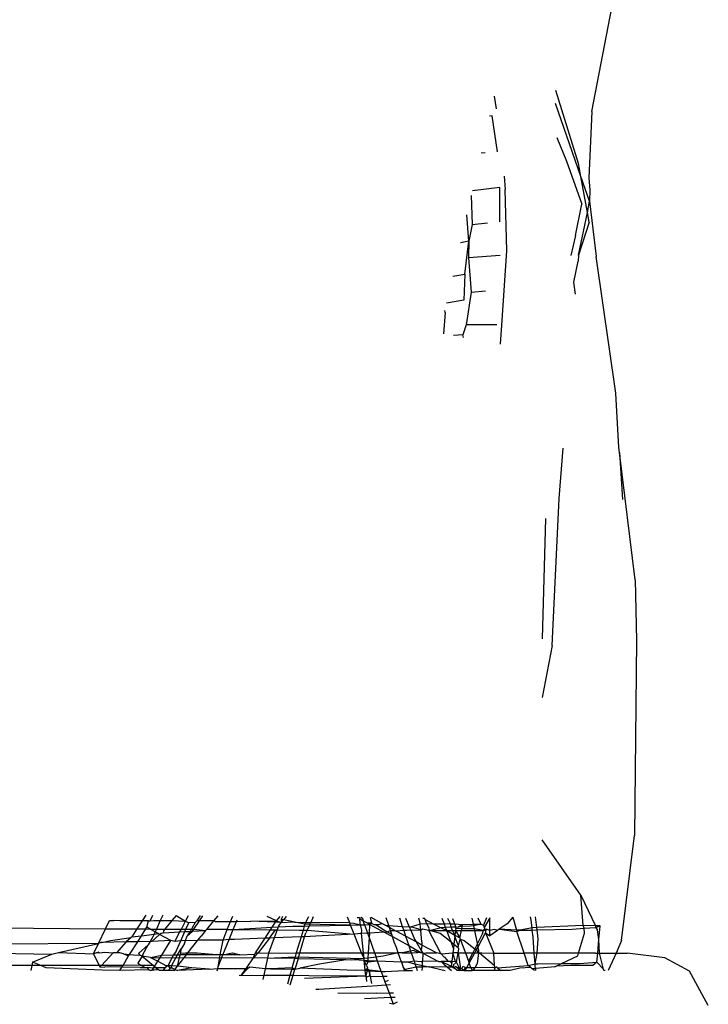
# Model space of a CAD drawing. Units: metres. Extents: x 5.5 to 24.5, y 8.4 to 18.2.
# Drawn here: x 8.7 to 8.7, y 13.1 to 13.2 of the extents above; entities that cross this region are included whole.
import ezdxf

# ---------------------------------------------------------------- set-up
doc = ezdxf.new("R2010")
doc.units = ezdxf.units.M
doc.layers.add('Edges', color=7, linetype='Continuous')

msp = doc.modelspace()

# ---------------------------------------------------------------- linework, layer by layer
at = {"layer": 'Edges'}
for p, q in [((8.728967, 13.164564), (8.729739, 13.168593)), ((8.72602, 13.165029), (8.726081, 13.164652)), ((8.72857, 13.163002), (8.727878, 13.165198)), ((8.72864, 13.16261), (8.727869, 13.164808)), ((8.725966, 13.164433), (8.725881, 13.164422)), ((8.726123, 13.163354), (8.725966, 13.164433)), ((8.728967, 13.164564), (8.728877, 13.16256)), ((8.727909, 13.163786), (8.728204, 13.16307)), ((8.725629, 13.163322), (8.725755, 13.163332)), ((8.728204, 13.16307), (8.728662, 13.161778)), ((8.72864, 13.16261), (8.72857, 13.163002)), ((8.726322, 13.162615), (8.726355, 13.162213)), ((8.728902, 13.161863), (8.72864, 13.16261)), ((8.728836, 13.161522), (8.72864, 13.16261)), ((8.728877, 13.16256), (8.72891, 13.162202)), ((8.726198, 13.162277), (8.725367, 13.162179)), ((8.726193, 13.161246), (8.726198, 13.162277)), ((8.725335, 13.162039), (8.72536, 13.161158)), ((8.72641, 13.160366), (8.726355, 13.162213)), ((8.72891, 13.162202), (8.728902, 13.161863)), ((8.728471, 13.160827), (8.728662, 13.161778)), ((8.728836, 13.161522), (8.728902, 13.161863)), ((8.728902, 13.161863), (8.729096, 13.160194)), ((8.725264, 13.160656), (8.725201, 13.161453)), ((8.728567, 13.160232), (8.728836, 13.161522)), ((8.728888, 13.161234), (8.728836, 13.161522)), ((8.72536, 13.161158), (8.725264, 13.160656)), ((8.72536, 13.161158), (8.725818, 13.161213)), ((8.728888, 13.161234), (8.728567, 13.160232)), ((8.728471, 13.160827), (8.728334, 13.160227)), ((8.725264, 13.160656), (8.725008, 13.160611)), ((8.725136, 13.159666), (8.725264, 13.160656)), ((8.725264, 13.160656), (8.725249, 13.160155)), ((8.726207, 13.160224), (8.725249, 13.160155)), ((8.726258, 13.158122), (8.72641, 13.160366)), ((8.728567, 13.160232), (8.728553, 13.160054)), ((8.729697, 13.156076), (8.729096, 13.160194)), ((8.725249, 13.160155), (8.72533, 13.159119)), ((8.72843, 13.159421), (8.728553, 13.160054)), ((8.724778, 13.159605), (8.725136, 13.159666)), ((8.725136, 13.159666), (8.725114, 13.158885)), ((8.728473, 13.159062), (8.72843, 13.159421)), ((8.72533, 13.159119), (8.725175, 13.158135)), ((8.72533, 13.159119), (8.725765, 13.159157)), ((8.725114, 13.158885), (8.724591, 13.158791)), ((8.724542, 13.158513), (8.724494, 13.15787)), ((8.724542, 13.158513), (8.724541, 13.158572)), ((8.725175, 13.158135), (8.725078, 13.157834)), ((8.726104, 13.158141), (8.725175, 13.158135)), ((8.726214, 13.15755), (8.726258, 13.158122)), ((8.725078, 13.157834), (8.724795, 13.157814)), ((8.725096, 13.157758), (8.725078, 13.157834)), ((8.729786, 13.15444), (8.729697, 13.156076)), ((8.727979, 13.152903), (8.728101, 13.154422)), ((8.729805, 13.154288), (8.729786, 13.15444)), ((8.730275, 13.150451), (8.729805, 13.154288)), ((8.729805, 13.154288), (8.729891, 13.152868)), ((8.727768, 13.148469), (8.727979, 13.152903)), ((8.727575, 13.152303), (8.727466, 13.148676)), ((8.730275, 13.150451), (8.730318, 13.148622)), ((8.730318, 13.148622), (8.730254, 13.142744)), ((8.727768, 13.148469), (8.727467, 13.146901)), ((8.729867, 13.139577), (8.730254, 13.142744)), ((8.728636, 13.14095), (8.727471, 13.142617)), ((8.728707, 13.140034), (8.728636, 13.14095)), ((8.728636, 13.14095), (8.729076, 13.140026)), ((8.715518, 13.140346), (8.715407, 13.140172)), ((8.715649, 13.14017), (8.715735, 13.140344)), ((8.716033, 13.140341), (8.715958, 13.14018)), ((8.71644, 13.140336), (8.716308, 13.140178)), ((8.71644, 13.140336), (8.716722, 13.140166)), ((8.716722, 13.140166), (8.716809, 13.140332)), ((8.717156, 13.140329), (8.717056, 13.140173)), ((8.717135, 13.140172), (8.717238, 13.140328)), ((8.717687, 13.140323), (8.717562, 13.14017)), ((8.718075, 13.140151), (8.718143, 13.140318)), ((8.719456, 13.140172), (8.719179, 13.140307)), ((8.719456, 13.140172), (8.719573, 13.140303)), ((8.71964, 13.140302), (8.7196, 13.140225)), ((8.719749, 13.140301), (8.719672, 13.140208)), ((8.714309, 13.139935), (8.714428, 13.140181)), ((8.714428, 13.140181), (8.714558, 13.140185)), ((8.714742, 13.140176), (8.714558, 13.140185)), ((8.715407, 13.140172), (8.714742, 13.140176)), ((8.715407, 13.140172), (8.715251, 13.139928)), ((8.715603, 13.140171), (8.715407, 13.140172)), ((8.715554, 13.139978), (8.715603, 13.140171)), ((8.715603, 13.140171), (8.715649, 13.14017)), ((8.715649, 13.14017), (8.715766, 13.140182)), ((8.715766, 13.140182), (8.715958, 13.14018)), ((8.715958, 13.14018), (8.715838, 13.139924)), ((8.715958, 13.14018), (8.716308, 13.140178)), ((8.716308, 13.140178), (8.716096, 13.139923)), ((8.716308, 13.140178), (8.716722, 13.140166)), ((8.716593, 13.139919), (8.716722, 13.140166)), ((8.716722, 13.140166), (8.716814, 13.140111)), ((8.716728, 13.139918), (8.716814, 13.140111)), ((8.717007, 13.14012), (8.716814, 13.140111)), ((8.717007, 13.14012), (8.716923, 13.139964)), ((8.716967, 13.139917), (8.717135, 13.140172)), ((8.717056, 13.140173), (8.717007, 13.14012)), ((8.717135, 13.140172), (8.717056, 13.140173)), ((8.717562, 13.14017), (8.717135, 13.140172)), ((8.717562, 13.14017), (8.717354, 13.139914)), ((8.717614, 13.140156), (8.717562, 13.14017)), ((8.717614, 13.140156), (8.718075, 13.140151)), ((8.717978, 13.13991), (8.718075, 13.140151)), ((8.718075, 13.140151), (8.718257, 13.140148)), ((8.718157, 13.139909), (8.718257, 13.140148)), ((8.718257, 13.140148), (8.718279, 13.140199)), ((8.718257, 13.140148), (8.718684, 13.140162)), ((8.718684, 13.140162), (8.719456, 13.140172)), ((8.719431, 13.140134), (8.718684, 13.140162)), ((8.71933, 13.139979), (8.719431, 13.140134)), ((8.719431, 13.140134), (8.719456, 13.140172)), ((8.719566, 13.140133), (8.719431, 13.140134)), ((8.719456, 13.140172), (8.719566, 13.140133)), ((8.719527, 13.140025), (8.719513, 13.139988)), ((8.719513, 13.139988), (8.719957, 13.14001)), ((8.719527, 13.140025), (8.719598, 13.14012)), ((8.719566, 13.140133), (8.719598, 13.14012)), ((8.7196, 13.140225), (8.719598, 13.14012)), ((8.719598, 13.14012), (8.719672, 13.140208)), ((8.719598, 13.14012), (8.719972, 13.140138)), ((8.719672, 13.140208), (8.7196, 13.140225)), ((8.719972, 13.140138), (8.719672, 13.140208)), ((8.719957, 13.14001), (8.720296, 13.140017)), ((8.720003, 13.140131), (8.719972, 13.140138)), ((8.720311, 13.140069), (8.720003, 13.140131)), ((8.720003, 13.140131), (8.720338, 13.140124)), ((8.720296, 13.140017), (8.72026, 13.139895)), ((8.720311, 13.140069), (8.720296, 13.140017)), ((8.720296, 13.140017), (8.720443, 13.14002)), ((8.720338, 13.140124), (8.720311, 13.140069)), ((8.721693, 13.140046), (8.720311, 13.140069)), ((8.720421, 13.140293), (8.720338, 13.140124)), ((8.720338, 13.140124), (8.720491, 13.140122)), ((8.720443, 13.14002), (8.720384, 13.139894)), ((8.720491, 13.140122), (8.720443, 13.14002)), ((8.720443, 13.14002), (8.721693, 13.140046)), ((8.72057, 13.140292), (8.720491, 13.140122)), ((8.721668, 13.140108), (8.720491, 13.140122)), ((8.721668, 13.140108), (8.7216, 13.14028)), ((8.721668, 13.140108), (8.721783, 13.140104)), ((8.721693, 13.140046), (8.721668, 13.140108)), ((8.721693, 13.140046), (8.721991, 13.140052)), ((8.721799, 13.139775), (8.721693, 13.140046)), ((8.721783, 13.140104), (8.721991, 13.140052)), ((8.721888, 13.140276), (8.721967, 13.140275)), ((8.721967, 13.140275), (8.721975, 13.140229)), ((8.721975, 13.140229), (8.722076, 13.140174)), ((8.721985, 13.140104), (8.721975, 13.140229)), ((8.721991, 13.140052), (8.721985, 13.140104)), ((8.721991, 13.140052), (8.722119, 13.140054)), ((8.722037, 13.139887), (8.721991, 13.140052)), ((8.72205, 13.140248), (8.722001, 13.140275)), ((8.72204, 13.140274), (8.72205, 13.140248)), ((8.72205, 13.140248), (8.722076, 13.140174)), ((8.722076, 13.140174), (8.722211, 13.140101)), ((8.722119, 13.140054), (8.722076, 13.140174)), ((8.722119, 13.140054), (8.722275, 13.140058)), ((8.722119, 13.140054), (8.722178, 13.139887)), ((8.722211, 13.140101), (8.722275, 13.140058)), ((8.722321, 13.1401), (8.722211, 13.140101)), ((8.722261, 13.139803), (8.722275, 13.140058)), ((8.722275, 13.140058), (8.722321, 13.1401)), ((8.722275, 13.140058), (8.722611, 13.139885)), ((8.722287, 13.140271), (8.722321, 13.1401)), ((8.722637, 13.140096), (8.722315, 13.140271)), ((8.722321, 13.1401), (8.722394, 13.14006)), ((8.722394, 13.14006), (8.722434, 13.140061)), ((8.722434, 13.140061), (8.722547, 13.140063)), ((8.722715, 13.139885), (8.722434, 13.140061)), ((8.722547, 13.140063), (8.722637, 13.140096)), ((8.72274, 13.140041), (8.722637, 13.140096)), ((8.72274, 13.140041), (8.722846, 13.140034)), ((8.722866, 13.139972), (8.72274, 13.140041)), ((8.722846, 13.140034), (8.72277, 13.140265)), ((8.722846, 13.140034), (8.723253, 13.140006)), ((8.722866, 13.139972), (8.722846, 13.140034)), ((8.723166, 13.140261), (8.723253, 13.140006)), ((8.723253, 13.140006), (8.723464, 13.139992)), ((8.723253, 13.140006), (8.723295, 13.139882)), ((8.723352, 13.140258), (8.723464, 13.139992)), ((8.723795, 13.140077), (8.723533, 13.139988)), ((8.723792, 13.140104), (8.72375, 13.140254)), ((8.723795, 13.140077), (8.723792, 13.140104)), ((8.723997, 13.14008), (8.723795, 13.140077)), ((8.72381, 13.139913), (8.723795, 13.140077)), ((8.723874, 13.140252), (8.723929, 13.140251)), ((8.723947, 13.140213), (8.723929, 13.140251)), ((8.723997, 13.14008), (8.723947, 13.140213)), ((8.723947, 13.140213), (8.724203, 13.140076)), ((8.724076, 13.139933), (8.723997, 13.14008)), ((8.724203, 13.140076), (8.723997, 13.14008)), ((8.724522, 13.14007), (8.724203, 13.140076)), ((8.724203, 13.140076), (8.724424, 13.139958)), ((8.724522, 13.14007), (8.724455, 13.140245)), ((8.724703, 13.140086), (8.724522, 13.14007)), ((8.724556, 13.139968), (8.724522, 13.14007)), ((8.724703, 13.140086), (8.724631, 13.140243)), ((8.724703, 13.140086), (8.724831, 13.140085)), ((8.724732, 13.139979), (8.724703, 13.140086)), ((8.724772, 13.140243), (8.724831, 13.140085)), ((8.724831, 13.140085), (8.725071, 13.14006)), ((8.724831, 13.140085), (8.724867, 13.139987)), ((8.724953, 13.139992), (8.725071, 13.14006)), ((8.725061, 13.139998), (8.725071, 13.14006)), ((8.725313, 13.140014), (8.725061, 13.139998)), ((8.725071, 13.14006), (8.725397, 13.140077)), ((8.725408, 13.140021), (8.725313, 13.140014)), ((8.725397, 13.140077), (8.725361, 13.140256)), ((8.725397, 13.140077), (8.725625, 13.140074)), ((8.725408, 13.140021), (8.725397, 13.140077)), ((8.725625, 13.140074), (8.725408, 13.140021)), ((8.725427, 13.139928), (8.725408, 13.140021)), ((8.725533, 13.140259), (8.725625, 13.140074)), ((8.725625, 13.140074), (8.725699, 13.140044)), ((8.725789, 13.140264), (8.725699, 13.140044)), ((8.725699, 13.140044), (8.725727, 13.139967)), ((8.72589, 13.140266), (8.725727, 13.139967)), ((8.725891, 13.139884), (8.72589, 13.140266)), ((8.726412, 13.140087), (8.726177, 13.139921)), ((8.726586, 13.140281), (8.726412, 13.140087)), ((8.726586, 13.140281), (8.726698, 13.139887)), ((8.727139, 13.140197), (8.727118, 13.140292)), ((8.727165, 13.139966), (8.727139, 13.140197)), ((8.727311, 13.139973), (8.72727, 13.140295)), ((8.728707, 13.140034), (8.727311, 13.139973)), ((8.729076, 13.140026), (8.728707, 13.140034)), ((8.728735, 13.139951), (8.728707, 13.140034)), ((8.729076, 13.140026), (8.729075, 13.139975)), ((8.729075, 13.139975), (8.729221, 13.140023)), ((8.729221, 13.140023), (8.729076, 13.140026)), ((8.729183, 13.139609), (8.729221, 13.140023)), ((8.71099, 13.13996), (8.714309, 13.139935)), ((8.714095, 13.139494), (8.714309, 13.139935)), ((8.714309, 13.139935), (8.715251, 13.139928)), ((8.715251, 13.139928), (8.715101, 13.139695)), ((8.715101, 13.139695), (8.715387, 13.139717)), ((8.715251, 13.139928), (8.715522, 13.139927)), ((8.715275, 13.139544), (8.715387, 13.139717)), ((8.715387, 13.139717), (8.715522, 13.139927)), ((8.715387, 13.139717), (8.715768, 13.139774)), ((8.715522, 13.139927), (8.715554, 13.139978)), ((8.715522, 13.139927), (8.715648, 13.139926)), ((8.715648, 13.139926), (8.715554, 13.139978)), ((8.7158, 13.139842), (8.715648, 13.139926)), ((8.715648, 13.139926), (8.715838, 13.139924)), ((8.715938, 13.139766), (8.715705, 13.139554)), ((8.715768, 13.139774), (8.715729, 13.13969)), ((8.7158, 13.139842), (8.715768, 13.139774)), ((8.715768, 13.139774), (8.71589, 13.139793)), ((8.715838, 13.139924), (8.7158, 13.139842)), ((8.71589, 13.139793), (8.7158, 13.139842)), ((8.715838, 13.139924), (8.716096, 13.139923)), ((8.715938, 13.139766), (8.71589, 13.139793)), ((8.715938, 13.139766), (8.715981, 13.139806)), ((8.716274, 13.139581), (8.715938, 13.139766)), ((8.715981, 13.139806), (8.716044, 13.139816)), ((8.716054, 13.139872), (8.716044, 13.139816)), ((8.716044, 13.139816), (8.716551, 13.139841)), ((8.716096, 13.139923), (8.716054, 13.139872)), ((8.716096, 13.139923), (8.716593, 13.139919)), ((8.7164, 13.139551), (8.716551, 13.139841)), ((8.716551, 13.139841), (8.716593, 13.139919)), ((8.716551, 13.139841), (8.716696, 13.139848)), ((8.716574, 13.139575), (8.716696, 13.139848)), ((8.716593, 13.139919), (8.716728, 13.139918)), ((8.716696, 13.139848), (8.716728, 13.139918)), ((8.716696, 13.139848), (8.716855, 13.139856)), ((8.716717, 13.139578), (8.716766, 13.139716)), ((8.716728, 13.139918), (8.716894, 13.139917)), ((8.716766, 13.139716), (8.71693, 13.13986)), ((8.716855, 13.139856), (8.716766, 13.139716)), ((8.716894, 13.139917), (8.716855, 13.139856)), ((8.716855, 13.139856), (8.71693, 13.13986)), ((8.716923, 13.139964), (8.716894, 13.139917)), ((8.716894, 13.139917), (8.716967, 13.139917)), ((8.71693, 13.13986), (8.716967, 13.139917)), ((8.71693, 13.13986), (8.717325, 13.139879)), ((8.716967, 13.139917), (8.717325, 13.139879)), ((8.717091, 13.139587), (8.717191, 13.139714)), ((8.717325, 13.139879), (8.717191, 13.139714)), ((8.717354, 13.139914), (8.717325, 13.139879)), ((8.717978, 13.13991), (8.717354, 13.139914)), ((8.71785, 13.139591), (8.717978, 13.13991)), ((8.717978, 13.13991), (8.718157, 13.139909)), ((8.718032, 13.13961), (8.718157, 13.139909)), ((8.718157, 13.139909), (8.71933, 13.139979)), ((8.718157, 13.139909), (8.71928, 13.139901)), ((8.719117, 13.139649), (8.71928, 13.139901)), ((8.719245, 13.139654), (8.719432, 13.1399)), ((8.71928, 13.139901), (8.71933, 13.139979)), ((8.71928, 13.139901), (8.719432, 13.1399)), ((8.71933, 13.139979), (8.719513, 13.139988)), ((8.71948, 13.1399), (8.719392, 13.139659)), ((8.719432, 13.1399), (8.71948, 13.1399)), ((8.719513, 13.139988), (8.71948, 13.1399)), ((8.71948, 13.1399), (8.720158, 13.139895)), ((8.720158, 13.139895), (8.72026, 13.139895)), ((8.72026, 13.139895), (8.7202, 13.13969)), ((8.72026, 13.139895), (8.720384, 13.139894)), ((8.72031, 13.139694), (8.720344, 13.139808)), ((8.72065, 13.139707), (8.72031, 13.139694)), ((8.720384, 13.139894), (8.720344, 13.139808)), ((8.720384, 13.139894), (8.721799, 13.139775)), ((8.721799, 13.139775), (8.72065, 13.139707)), ((8.72202, 13.139788), (8.721799, 13.139775)), ((8.722024, 13.139204), (8.721799, 13.139775)), ((8.72202, 13.139788), (8.722037, 13.139887)), ((8.722204, 13.139799), (8.72202, 13.139788)), ((8.722083, 13.139204), (8.72202, 13.139788)), ((8.722178, 13.139887), (8.722204, 13.139799)), ((8.722261, 13.139803), (8.722204, 13.139799)), ((8.722204, 13.139799), (8.722253, 13.139675)), ((8.722261, 13.139803), (8.722253, 13.139675)), ((8.722705, 13.139834), (8.722261, 13.139803)), ((8.722611, 13.139885), (8.722705, 13.139834)), ((8.722705, 13.139834), (8.722796, 13.139841)), ((8.722705, 13.139834), (8.722957, 13.139698)), ((8.722796, 13.139841), (8.722715, 13.139885)), ((8.722796, 13.139841), (8.722895, 13.139884)), ((8.722935, 13.139765), (8.722796, 13.139841)), ((8.722895, 13.139884), (8.722866, 13.139972)), ((8.723031, 13.139883), (8.722866, 13.139972)), ((8.722895, 13.139884), (8.723031, 13.139883)), ((8.722935, 13.139765), (8.722895, 13.139884)), ((8.722957, 13.139698), (8.722935, 13.139765)), ((8.723031, 13.139883), (8.723073, 13.13986)), ((8.723295, 13.139882), (8.723073, 13.13986)), ((8.723354, 13.139709), (8.723073, 13.13986)), ((8.72338, 13.139882), (8.723295, 13.139882)), ((8.723295, 13.139882), (8.723354, 13.139709)), ((8.723671, 13.139537), (8.723354, 13.139709)), ((8.723354, 13.139709), (8.723447, 13.139433)), ((8.723512, 13.139891), (8.72338, 13.139882)), ((8.723464, 13.139992), (8.723512, 13.139891)), ((8.723464, 13.139992), (8.723533, 13.139988)), ((8.723512, 13.139891), (8.723621, 13.13962)), ((8.723814, 13.13988), (8.723512, 13.139891)), ((8.723533, 13.139988), (8.72381, 13.139913)), ((8.72381, 13.139913), (8.723858, 13.139917)), ((8.723814, 13.13988), (8.72381, 13.139913)), ((8.723858, 13.139917), (8.723814, 13.13988)), ((8.723846, 13.139538), (8.723814, 13.13988)), ((8.724054, 13.139879), (8.723858, 13.139917)), ((8.724054, 13.139879), (8.724076, 13.139933)), ((8.724054, 13.139879), (8.7241, 13.139879)), ((8.72441, 13.139204), (8.724054, 13.139879)), ((8.724424, 13.139958), (8.7241, 13.139879)), ((8.7241, 13.139879), (8.724596, 13.139881)), ((8.7241, 13.139879), (8.724392, 13.1398)), ((8.724392, 13.1398), (8.724724, 13.139537)), ((8.724556, 13.139968), (8.724424, 13.139958)), ((8.724424, 13.139958), (8.724596, 13.139881)), ((8.724732, 13.139979), (8.724556, 13.139968)), ((8.724596, 13.139881), (8.724556, 13.139968)), ((8.72468, 13.139663), (8.724596, 13.139881)), ((8.724596, 13.139881), (8.724769, 13.139881)), ((8.724596, 13.139881), (8.724841, 13.139736)), ((8.724867, 13.139987), (8.724732, 13.139979)), ((8.724769, 13.139881), (8.724732, 13.139979)), ((8.724841, 13.139736), (8.724769, 13.139881)), ((8.724769, 13.139881), (8.724857, 13.139881)), ((8.724837, 13.139705), (8.724841, 13.139736)), ((8.724857, 13.139881), (8.724841, 13.139736)), ((8.724841, 13.139736), (8.72499, 13.139656)), ((8.724864, 13.13994), (8.724857, 13.139881)), ((8.724857, 13.139881), (8.725043, 13.139882)), ((8.724857, 13.139881), (8.72499, 13.139656)), ((8.724864, 13.13994), (8.724867, 13.139987)), ((8.725051, 13.139936), (8.724864, 13.13994)), ((8.724867, 13.139987), (8.724953, 13.139992)), ((8.725061, 13.139998), (8.724953, 13.139992)), ((8.72499, 13.139656), (8.725043, 13.139882)), ((8.725043, 13.139882), (8.725051, 13.139936)), ((8.725043, 13.139882), (8.725436, 13.139883)), ((8.725051, 13.139936), (8.725061, 13.139998)), ((8.725427, 13.139928), (8.725051, 13.139936)), ((8.725689, 13.139884), (8.725427, 13.139928)), ((8.725436, 13.139883), (8.725427, 13.139928)), ((8.725436, 13.139883), (8.725689, 13.139884)), ((8.725517, 13.139486), (8.725436, 13.139883)), ((8.72566, 13.139771), (8.725517, 13.139486)), ((8.725537, 13.139391), (8.725761, 13.139811)), ((8.725689, 13.139884), (8.72566, 13.139771)), ((8.725744, 13.139921), (8.725689, 13.139884)), ((8.725758, 13.139884), (8.725689, 13.139884)), ((8.725727, 13.139967), (8.725744, 13.139921)), ((8.725744, 13.139921), (8.725758, 13.139884)), ((8.725792, 13.13992), (8.725758, 13.139884)), ((8.725758, 13.139884), (8.725761, 13.139811)), ((8.725761, 13.139811), (8.726012, 13.139203)), ((8.725761, 13.139811), (8.725891, 13.13972)), ((8.725891, 13.139884), (8.725792, 13.13992)), ((8.726034, 13.139915), (8.725891, 13.139884)), ((8.726126, 13.139885), (8.725891, 13.13972)), ((8.725891, 13.13972), (8.725891, 13.139884)), ((8.726126, 13.139885), (8.726034, 13.139915)), ((8.726177, 13.139921), (8.726126, 13.139885)), ((8.726698, 13.139887), (8.726177, 13.139921)), ((8.726177, 13.139921), (8.72671, 13.139847)), ((8.726698, 13.139887), (8.72671, 13.139847)), ((8.726803, 13.139887), (8.726698, 13.139887)), ((8.72671, 13.139847), (8.726803, 13.139887)), ((8.726924, 13.139202), (8.72671, 13.139847)), ((8.727165, 13.139966), (8.726803, 13.139887)), ((8.726803, 13.139887), (8.727173, 13.139896)), ((8.727311, 13.139973), (8.727165, 13.139966)), ((8.727173, 13.139896), (8.727165, 13.139966)), ((8.727173, 13.139896), (8.72732, 13.1399)), ((8.727197, 13.139688), (8.727173, 13.139896)), ((8.72732, 13.1399), (8.727311, 13.139973)), ((8.72732, 13.1399), (8.728372, 13.139925)), ((8.727355, 13.139627), (8.72732, 13.1399)), ((8.728372, 13.139925), (8.728735, 13.139951)), ((8.728569, 13.1392), (8.728749, 13.139801)), ((8.728735, 13.139951), (8.729075, 13.139975)), ((8.728749, 13.139801), (8.728735, 13.139951)), ((8.729075, 13.139975), (8.729138, 13.139897)), ((8.729183, 13.139609), (8.729138, 13.139897)), ((8.714095, 13.139494), (8.710883, 13.139471)), ((8.712886, 13.139214), (8.714095, 13.139494)), ((8.71394, 13.139174), (8.714095, 13.139494)), ((8.714165, 13.139517), (8.714095, 13.139494)), ((8.714197, 13.139518), (8.714165, 13.139517)), ((8.714197, 13.139518), (8.71446, 13.139578)), ((8.714931, 13.139535), (8.714197, 13.139518)), ((8.71446, 13.139578), (8.715075, 13.139671)), ((8.714931, 13.139535), (8.714634, 13.139205)), ((8.715075, 13.139671), (8.714931, 13.139535)), ((8.715275, 13.139544), (8.714931, 13.139535)), ((8.71503, 13.139161), (8.715275, 13.139544)), ((8.715075, 13.139671), (8.715101, 13.139695)), ((8.715651, 13.139553), (8.715275, 13.139544)), ((8.715304, 13.139188), (8.715595, 13.139454)), ((8.715429, 13.139161), (8.715595, 13.139454)), ((8.715651, 13.139553), (8.715595, 13.139454)), ((8.715729, 13.13969), (8.715651, 13.139553)), ((8.715705, 13.139554), (8.715651, 13.139553)), ((8.716274, 13.139581), (8.715705, 13.139554)), ((8.716001, 13.139143), (8.716274, 13.139581)), ((8.7164, 13.139551), (8.716274, 13.139581)), ((8.716574, 13.139575), (8.7164, 13.139551)), ((8.716431, 13.139256), (8.716574, 13.139575)), ((8.716717, 13.139578), (8.716574, 13.139575)), ((8.716688, 13.139493), (8.716582, 13.139326)), ((8.716688, 13.139493), (8.716717, 13.139578)), ((8.716717, 13.139578), (8.717091, 13.139587)), ((8.716789, 13.139204), (8.717091, 13.139587)), ((8.71785, 13.139591), (8.717091, 13.139587)), ((8.717766, 13.139149), (8.71785, 13.139591)), ((8.718032, 13.13961), (8.71785, 13.139591)), ((8.717889, 13.139269), (8.718032, 13.13961)), ((8.71819, 13.139613), (8.718032, 13.13961)), ((8.719117, 13.139649), (8.71819, 13.139613)), ((8.718829, 13.139204), (8.719117, 13.139649)), ((8.719245, 13.139654), (8.718905, 13.139204)), ((8.719245, 13.139654), (8.719117, 13.139649)), ((8.719392, 13.139659), (8.719223, 13.1392)), ((8.719392, 13.139659), (8.719245, 13.139654)), ((8.7202, 13.13969), (8.719392, 13.139659)), ((8.7202, 13.13969), (8.720058, 13.139204)), ((8.720163, 13.139204), (8.72031, 13.139694)), ((8.72031, 13.139694), (8.7202, 13.13969)), ((8.722253, 13.139675), (8.722226, 13.139204)), ((8.722253, 13.139675), (8.72242, 13.139204)), ((8.723012, 13.139531), (8.722957, 13.139698)), ((8.722957, 13.139698), (8.723447, 13.139433)), ((8.723079, 13.139366), (8.723012, 13.139531)), ((8.723447, 13.139433), (8.723834, 13.139204)), ((8.723447, 13.139433), (8.723505, 13.139261)), ((8.723621, 13.13962), (8.723671, 13.139537)), ((8.723671, 13.139537), (8.723827, 13.139278)), ((8.723843, 13.139444), (8.723671, 13.139537)), ((8.723843, 13.139444), (8.723827, 13.139278)), ((8.723846, 13.139538), (8.723843, 13.139444)), ((8.724286, 13.139204), (8.723843, 13.139444)), ((8.724724, 13.139537), (8.72468, 13.139663)), ((8.724724, 13.139537), (8.72481, 13.139469)), ((8.724795, 13.139336), (8.724724, 13.139537)), ((8.72481, 13.139469), (8.724795, 13.139336)), ((8.724837, 13.139705), (8.72481, 13.139469)), ((8.72481, 13.139469), (8.72494, 13.139366)), ((8.724945, 13.139423), (8.724837, 13.139705)), ((8.72494, 13.139366), (8.724945, 13.139423)), ((8.724945, 13.139423), (8.725002, 13.139624)), ((8.72499, 13.139656), (8.725002, 13.139624)), ((8.725002, 13.139624), (8.725122, 13.139585)), ((8.725002, 13.139624), (8.725158, 13.139204)), ((8.725122, 13.139585), (8.725436, 13.139325)), ((8.725517, 13.139486), (8.725436, 13.139325)), ((8.725537, 13.139391), (8.725517, 13.139486)), ((8.727232, 13.139202), (8.727197, 13.139688)), ((8.727319, 13.139202), (8.727355, 13.139627)), ((8.729145, 13.139202), (8.729183, 13.139609)), ((8.729204, 13.139202), (8.729183, 13.139609)), ((8.729867, 13.139577), (8.7297, 13.1392)), ((8.710825, 13.139204), (8.712686, 13.139168)), ((8.712104, 13.13893), (8.712686, 13.139168)), ((8.712686, 13.139168), (8.712886, 13.139214)), ((8.712886, 13.139214), (8.71394, 13.139174)), ((8.714036, 13.139204), (8.71394, 13.139174)), ((8.71394, 13.139174), (8.714111, 13.13883)), ((8.714107, 13.139226), (8.714036, 13.139204)), ((8.714036, 13.139204), (8.714067, 13.139214)), ((8.714067, 13.139214), (8.714134, 13.139204)), ((8.714134, 13.139204), (8.714278, 13.139227)), ((8.714534, 13.139204), (8.714181, 13.13883)), ((8.714278, 13.139227), (8.714534, 13.139204)), ((8.714579, 13.139204), (8.714534, 13.139204)), ((8.714634, 13.139205), (8.714579, 13.139204)), ((8.714737, 13.139204), (8.714634, 13.139205)), ((8.71485, 13.139177), (8.714737, 13.139204)), ((8.714835, 13.138831), (8.714999, 13.139114)), ((8.71485, 13.139177), (8.71503, 13.139161)), ((8.71485, 13.139177), (8.714999, 13.139114)), ((8.714999, 13.139114), (8.71503, 13.139161)), ((8.71503, 13.139161), (8.715145, 13.139151)), ((8.715145, 13.139151), (8.715345, 13.13914)), ((8.715304, 13.139188), (8.715345, 13.13914)), ((8.715407, 13.139104), (8.715345, 13.13914)), ((8.715429, 13.139161), (8.715407, 13.139104)), ((8.715662, 13.139071), (8.716001, 13.139143)), ((8.715887, 13.138961), (8.716001, 13.139143)), ((8.716001, 13.139143), (8.716357, 13.139144)), ((8.716357, 13.139144), (8.716186, 13.138815)), ((8.716293, 13.138813), (8.71648, 13.139144)), ((8.716431, 13.139256), (8.716357, 13.139144)), ((8.716357, 13.139144), (8.71648, 13.139144)), ((8.716479, 13.13881), (8.716743, 13.139145)), ((8.716479, 13.13881), (8.716554, 13.139145)), ((8.71648, 13.139144), (8.716582, 13.139326)), ((8.71648, 13.139144), (8.716554, 13.139145)), ((8.716554, 13.139145), (8.716577, 13.139204)), ((8.716743, 13.139145), (8.716554, 13.139145)), ((8.716577, 13.139204), (8.716582, 13.139326)), ((8.716577, 13.139204), (8.716648, 13.139202)), ((8.716648, 13.139202), (8.716714, 13.139204)), ((8.716714, 13.139204), (8.716789, 13.139204)), ((8.716743, 13.139145), (8.716789, 13.139204)), ((8.717766, 13.139149), (8.716743, 13.139145)), ((8.716789, 13.139204), (8.717064, 13.139204)), ((8.717064, 13.139204), (8.717766, 13.139149)), ((8.717697, 13.13879), (8.717766, 13.139149)), ((8.717697, 13.13879), (8.717847, 13.139149)), ((8.717847, 13.139149), (8.717766, 13.139149)), ((8.717847, 13.139149), (8.717889, 13.139269)), ((8.717847, 13.139149), (8.718137, 13.139204)), ((8.718357, 13.139151), (8.717847, 13.139149)), ((8.718137, 13.139204), (8.718357, 13.139151)), ((8.718357, 13.139151), (8.718809, 13.139173)), ((8.718905, 13.139204), (8.71877, 13.139059)), ((8.71877, 13.139059), (8.718809, 13.139173)), ((8.718809, 13.139173), (8.718829, 13.139204)), ((8.718829, 13.139204), (8.718905, 13.139204)), ((8.718905, 13.139204), (8.719223, 13.1392)), ((8.719223, 13.1392), (8.71919, 13.139051)), ((8.719223, 13.1392), (8.720058, 13.139204)), ((8.720058, 13.139204), (8.720023, 13.139086)), ((8.720058, 13.139204), (8.720163, 13.139204)), ((8.720112, 13.139032), (8.720163, 13.139204)), ((8.720163, 13.139204), (8.722024, 13.139204)), ((8.722102, 13.139035), (8.722024, 13.139204)), ((8.722024, 13.139204), (8.722083, 13.139204)), ((8.722102, 13.139035), (8.722083, 13.139204)), ((8.722083, 13.139204), (8.722226, 13.139204)), ((8.722226, 13.139204), (8.722217, 13.13905)), ((8.722226, 13.139204), (8.72242, 13.139204)), ((8.72242, 13.139204), (8.723134, 13.139204)), ((8.72242, 13.139204), (8.722464, 13.139081)), ((8.723134, 13.139204), (8.722678, 13.139108)), ((8.723134, 13.139204), (8.723079, 13.139366)), ((8.723199, 13.139204), (8.723134, 13.139204)), ((8.723228, 13.138932), (8.723134, 13.139204)), ((8.723248, 13.139213), (8.723199, 13.139204)), ((8.723505, 13.139261), (8.723248, 13.139213)), ((8.723248, 13.139213), (8.723525, 13.139204)), ((8.72359, 13.139276), (8.723505, 13.139261)), ((8.723505, 13.139261), (8.723525, 13.139204)), ((8.723525, 13.139204), (8.723724, 13.139214)), ((8.723525, 13.139204), (8.723607, 13.138962)), ((8.723724, 13.139214), (8.72359, 13.139276)), ((8.723834, 13.139204), (8.723724, 13.139214)), ((8.723827, 13.139278), (8.723874, 13.1392)), ((8.723874, 13.1392), (8.723834, 13.139204)), ((8.723874, 13.1392), (8.723867, 13.138956)), ((8.723874, 13.1392), (8.723962, 13.139204)), ((8.723874, 13.1392), (8.724341, 13.13895)), ((8.723962, 13.139204), (8.724286, 13.139204)), ((8.724423, 13.139175), (8.724286, 13.139204)), ((8.724423, 13.139175), (8.72441, 13.139204)), ((8.724423, 13.139175), (8.72478, 13.139204)), ((8.724516, 13.13908), (8.724423, 13.139175)), ((8.72478, 13.139204), (8.72475, 13.138944)), ((8.724795, 13.139336), (8.72478, 13.139204)), ((8.724861, 13.138942), (8.72478, 13.139204)), ((8.724935, 13.139204), (8.72478, 13.139204)), ((8.724891, 13.138924), (8.724935, 13.139204)), ((8.724935, 13.139204), (8.724954, 13.139322)), ((8.724935, 13.139204), (8.724999, 13.138792)), ((8.724935, 13.139204), (8.725158, 13.139204)), ((8.724954, 13.139322), (8.72494, 13.139366)), ((8.725158, 13.139204), (8.725376, 13.139204)), ((8.725158, 13.139204), (8.725251, 13.138954)), ((8.725376, 13.139204), (8.725251, 13.138954)), ((8.725272, 13.138896), (8.725437, 13.139204)), ((8.725436, 13.139325), (8.725376, 13.139204)), ((8.725376, 13.139204), (8.725437, 13.139204)), ((8.725436, 13.139325), (8.725482, 13.139287)), ((8.725437, 13.139204), (8.725482, 13.139287)), ((8.725437, 13.139204), (8.725547, 13.139204)), ((8.725482, 13.139287), (8.725537, 13.139391)), ((8.725482, 13.139287), (8.725547, 13.139204)), ((8.725547, 13.139204), (8.725516, 13.138873)), ((8.725556, 13.139297), (8.725537, 13.139391)), ((8.725556, 13.139297), (8.725547, 13.139204)), ((8.725547, 13.139204), (8.725582, 13.139204)), ((8.725582, 13.139204), (8.725651, 13.139204)), ((8.725582, 13.139204), (8.726037, 13.138827)), ((8.725651, 13.139204), (8.726012, 13.139203)), ((8.726037, 13.138827), (8.726012, 13.139203)), ((8.726012, 13.139203), (8.726924, 13.139202)), ((8.727232, 13.139202), (8.726924, 13.139202)), ((8.727047, 13.138831), (8.726924, 13.139202)), ((8.727255, 13.138874), (8.727232, 13.139202)), ((8.727319, 13.139202), (8.727232, 13.139202)), ((8.727255, 13.138874), (8.727319, 13.139202)), ((8.728569, 13.1392), (8.727319, 13.139202)), ((8.728058, 13.138885), (8.728545, 13.139121)), ((8.728545, 13.139121), (8.728569, 13.1392)), ((8.729078, 13.1392), (8.728569, 13.1392)), ((8.729078, 13.1392), (8.729145, 13.139202)), ((8.72912, 13.138928), (8.729145, 13.139202)), ((8.729145, 13.139202), (8.729204, 13.139202)), ((8.729321, 13.138721), (8.729204, 13.139202)), ((8.729204, 13.139202), (8.7297, 13.1392)), ((8.7297, 13.1392), (8.729464, 13.138671)), ((8.7297, 13.1392), (8.730032, 13.139199)), ((8.731167, 13.139061), (8.730032, 13.139199)), ((8.712084, 13.138826), (8.710742, 13.138823)), ((8.712084, 13.138826), (8.712054, 13.138672)), ((8.712104, 13.13893), (8.712084, 13.138826)), ((8.712356, 13.138827), (8.712084, 13.138826)), ((8.712356, 13.138827), (8.712104, 13.13893)), ((8.714111, 13.13883), (8.712356, 13.138827)), ((8.712516, 13.138761), (8.712356, 13.138827)), ((8.714111, 13.13883), (8.714133, 13.138785)), ((8.714181, 13.13883), (8.714111, 13.13883)), ((8.714181, 13.13883), (8.714133, 13.138785)), ((8.714835, 13.138831), (8.714181, 13.13883)), ((8.714801, 13.138773), (8.714835, 13.138831)), ((8.715129, 13.138832), (8.714835, 13.138831)), ((8.715392, 13.138828), (8.715129, 13.138832)), ((8.715407, 13.139104), (8.715278, 13.138894)), ((8.715278, 13.138894), (8.715392, 13.138828)), ((8.715754, 13.138822), (8.715392, 13.138828)), ((8.715392, 13.138828), (8.7155, 13.138764)), ((8.715662, 13.139071), (8.715407, 13.139104)), ((8.715407, 13.139104), (8.715754, 13.138822)), ((8.715662, 13.139071), (8.715887, 13.138961)), ((8.715662, 13.139071), (8.71877, 13.139059)), ((8.715785, 13.138796), (8.715754, 13.138822)), ((8.715785, 13.138796), (8.715887, 13.138961)), ((8.715887, 13.138961), (8.716141, 13.138815)), ((8.716141, 13.138815), (8.716104, 13.138758)), ((8.716186, 13.138815), (8.716141, 13.138815)), ((8.71858, 13.138776), (8.71877, 13.139059)), ((8.71919, 13.139051), (8.71877, 13.139059)), ((8.71919, 13.139051), (8.719117, 13.138726)), ((8.71919, 13.139051), (8.720023, 13.139086)), ((8.720009, 13.139034), (8.71919, 13.139051)), ((8.719929, 13.138753), (8.720009, 13.139034)), ((8.720023, 13.139086), (8.720009, 13.139034)), ((8.720112, 13.139032), (8.720009, 13.139034)), ((8.720112, 13.139032), (8.720017, 13.138715)), ((8.720023, 13.139086), (8.722102, 13.139035)), ((8.721556, 13.138994), (8.720112, 13.139032)), ((8.720754, 13.138866), (8.72016, 13.13875)), ((8.721556, 13.138994), (8.720754, 13.138866)), ((8.721723, 13.138988), (8.721556, 13.138994)), ((8.721804, 13.138998), (8.721723, 13.138988)), ((8.722102, 13.139035), (8.721804, 13.138998)), ((8.722108, 13.138973), (8.721804, 13.138998)), ((8.722217, 13.13905), (8.722102, 13.139035)), ((8.722108, 13.138973), (8.722102, 13.139035)), ((8.722168, 13.138838), (8.722108, 13.138973)), ((8.722213, 13.138969), (8.722108, 13.138973)), ((8.72221, 13.138923), (8.722108, 13.138973)), ((8.722139, 13.138689), (8.722108, 13.138973)), ((8.72221, 13.138923), (8.722168, 13.138838)), ((8.722168, 13.138838), (8.722201, 13.138767)), ((8.722213, 13.138969), (8.72221, 13.138923)), ((8.722508, 13.138959), (8.72221, 13.138923)), ((8.722217, 13.13905), (8.722213, 13.138969)), ((8.722508, 13.138959), (8.722213, 13.138969)), ((8.722464, 13.139081), (8.722217, 13.13905)), ((8.722678, 13.139108), (8.722464, 13.139081)), ((8.722508, 13.138959), (8.722464, 13.139081)), ((8.723228, 13.138932), (8.722508, 13.138959)), ((8.722618, 13.138647), (8.722508, 13.138959)), ((8.723228, 13.138932), (8.723281, 13.138776)), ((8.723437, 13.138924), (8.723228, 13.138932)), ((8.723607, 13.138962), (8.723437, 13.138924)), ((8.723437, 13.138924), (8.723634, 13.13888)), ((8.723607, 13.138962), (8.723634, 13.13888)), ((8.723825, 13.138937), (8.723607, 13.138962)), ((8.723634, 13.13888), (8.723669, 13.138779)), ((8.723634, 13.13888), (8.72386, 13.138831)), ((8.723867, 13.138956), (8.723825, 13.138937)), ((8.723858, 13.13878), (8.72386, 13.138831)), ((8.72386, 13.138831), (8.723867, 13.138956)), ((8.72386, 13.138831), (8.724054, 13.138782)), ((8.724341, 13.13895), (8.723867, 13.138956)), ((8.724341, 13.13895), (8.72443, 13.138948)), ((8.72443, 13.138948), (8.724521, 13.138853)), ((8.724646, 13.138945), (8.72443, 13.138948)), ((8.724733, 13.138794), (8.72443, 13.138948)), ((8.724544, 13.139064), (8.724516, 13.13908)), ((8.724521, 13.138853), (8.724617, 13.138774)), ((8.724646, 13.138945), (8.724544, 13.139064)), ((8.724686, 13.138945), (8.724646, 13.138945)), ((8.72475, 13.138944), (8.724686, 13.138945)), ((8.724745, 13.138896), (8.724686, 13.138945)), ((8.724733, 13.138794), (8.724745, 13.138896)), ((8.72475, 13.138944), (8.724745, 13.138896)), ((8.724861, 13.138942), (8.72475, 13.138944)), ((8.7248, 13.138849), (8.72479, 13.138797)), ((8.724891, 13.138924), (8.7248, 13.138849)), ((8.724861, 13.138942), (8.724891, 13.138924)), ((8.724966, 13.138769), (8.724891, 13.138924)), ((8.725203, 13.138766), (8.725272, 13.138896)), ((8.725251, 13.138954), (8.725272, 13.138896)), ((8.725321, 13.138764), (8.725272, 13.138896)), ((8.725446, 13.138762), (8.725516, 13.138873)), ((8.72604, 13.13878), (8.726037, 13.138827)), ((8.726128, 13.138752), (8.727047, 13.138831)), ((8.727047, 13.138831), (8.727255, 13.138874)), ((8.727132, 13.138762), (8.727047, 13.138831)), ((8.727255, 13.138874), (8.727342, 13.138881)), ((8.727263, 13.138776), (8.727255, 13.138874)), ((8.727342, 13.138881), (8.728058, 13.138885)), ((8.727892, 13.138805), (8.728058, 13.138885)), ((8.728331, 13.13883), (8.727892, 13.138805)), ((8.728058, 13.138885), (8.728601, 13.138889)), ((8.729002, 13.138831), (8.728331, 13.13883)), ((8.728601, 13.138889), (8.72912, 13.138928)), ((8.72912, 13.138928), (8.729002, 13.138831)), ((8.729321, 13.138721), (8.72912, 13.138928)), ((8.731914, 13.138658), (8.731167, 13.139061)), ((8.7142, 13.138683), (8.712516, 13.138761)), ((8.714133, 13.138785), (8.714287, 13.13878)), ((8.714741, 13.138672), (8.7142, 13.138683)), ((8.714455, 13.138782), (8.714287, 13.13878)), ((8.714801, 13.138773), (8.714455, 13.138782)), ((8.714741, 13.138672), (8.714801, 13.138773)), ((8.715611, 13.1387), (8.714741, 13.138672)), ((8.715348, 13.138771), (8.714801, 13.138773)), ((8.715348, 13.138771), (8.7155, 13.138764)), ((8.7155, 13.138764), (8.715557, 13.138764)), ((8.715754, 13.138747), (8.715557, 13.138764)), ((8.715557, 13.138764), (8.715611, 13.1387)), ((8.715611, 13.1387), (8.715659, 13.138672)), ((8.715659, 13.138672), (8.715723, 13.138701)), ((8.715702, 13.138672), (8.715659, 13.138672)), ((8.7159, 13.138703), (8.715702, 13.138672)), ((8.715702, 13.138672), (8.715723, 13.138701)), ((8.715723, 13.138701), (8.715754, 13.138747)), ((8.715723, 13.138701), (8.7159, 13.138703)), ((8.715754, 13.138747), (8.715785, 13.138796)), ((8.715829, 13.138761), (8.715754, 13.138747)), ((8.715829, 13.138761), (8.715785, 13.138796)), ((8.715829, 13.138761), (8.7159, 13.138703)), ((8.716104, 13.138758), (8.715829, 13.138761)), ((8.7159, 13.138703), (8.715938, 13.138672)), ((8.716047, 13.138672), (8.715938, 13.138672)), ((8.716047, 13.138672), (8.716104, 13.138758)), ((8.716213, 13.138672), (8.716047, 13.138672)), ((8.716186, 13.138815), (8.716261, 13.138756)), ((8.716293, 13.138813), (8.716186, 13.138815)), ((8.716213, 13.138672), (8.716261, 13.138756)), ((8.71637, 13.138672), (8.716213, 13.138672)), ((8.716261, 13.138756), (8.716307, 13.138756)), ((8.716307, 13.138756), (8.716293, 13.138813)), ((8.716479, 13.13881), (8.716293, 13.138813)), ((8.716307, 13.138756), (8.716402, 13.138709)), ((8.71637, 13.138672), (8.716402, 13.138709)), ((8.716402, 13.138709), (8.716435, 13.138754)), ((8.716402, 13.138709), (8.716479, 13.138672)), ((8.716435, 13.138754), (8.716479, 13.13881)), ((8.716906, 13.138753), (8.716479, 13.13881)), ((8.716906, 13.138753), (8.716479, 13.138672)), ((8.717438, 13.138721), (8.716479, 13.138672)), ((8.717438, 13.138721), (8.716906, 13.138753)), ((8.717438, 13.138721), (8.717688, 13.138741)), ((8.717674, 13.138664), (8.717688, 13.138741)), ((8.717688, 13.138741), (8.717697, 13.13879)), ((8.717688, 13.138741), (8.717852, 13.138739)), ((8.717852, 13.138739), (8.717897, 13.138741)), ((8.717897, 13.138741), (8.718547, 13.138732)), ((8.71834, 13.138538), (8.718393, 13.138528)), ((8.718393, 13.138528), (8.718547, 13.138732)), ((8.718584, 13.138731), (8.718393, 13.138528)), ((8.718393, 13.138528), (8.719075, 13.138535)), ((8.718547, 13.138732), (8.71858, 13.138776)), ((8.718547, 13.138732), (8.718584, 13.138731)), ((8.71858, 13.138776), (8.718584, 13.138731)), ((8.718655, 13.138774), (8.718584, 13.138731)), ((8.719117, 13.138726), (8.718655, 13.138774)), ((8.719075, 13.138535), (8.719046, 13.138405)), ((8.719117, 13.138726), (8.719075, 13.138535)), ((8.719075, 13.138535), (8.719867, 13.138532)), ((8.71928, 13.138724), (8.719117, 13.138726)), ((8.719929, 13.138753), (8.71928, 13.138724)), ((8.71928, 13.138724), (8.719919, 13.138716)), ((8.719867, 13.138532), (8.719792, 13.138264)), ((8.719919, 13.138716), (8.719867, 13.138532)), ((8.719867, 13.138532), (8.719962, 13.138532)), ((8.719877, 13.138248), (8.719962, 13.138532)), ((8.719929, 13.138753), (8.719919, 13.138716)), ((8.719919, 13.138716), (8.720017, 13.138715)), ((8.720017, 13.138715), (8.719929, 13.138753)), ((8.719962, 13.138532), (8.720017, 13.138715)), ((8.719962, 13.138532), (8.720434, 13.13853)), ((8.720017, 13.138715), (8.72016, 13.13875)), ((8.721829, 13.138679), (8.72016, 13.13875)), ((8.720434, 13.13853), (8.722159, 13.138512)), ((8.722139, 13.138689), (8.721829, 13.138679)), ((8.722199, 13.13873), (8.722139, 13.138689)), ((8.722159, 13.138512), (8.722139, 13.138689)), ((8.722139, 13.138689), (8.722196, 13.138688)), ((8.722196, 13.138688), (8.722159, 13.138512)), ((8.722199, 13.13873), (8.722196, 13.138688)), ((8.722196, 13.138688), (8.722218, 13.138663)), ((8.722196, 13.138688), (8.722257, 13.138661)), ((8.722201, 13.138767), (8.722199, 13.13873)), ((8.722252, 13.138688), (8.722199, 13.13873)), ((8.722218, 13.138663), (8.722257, 13.138661)), ((8.722252, 13.138688), (8.722257, 13.138661)), ((8.722618, 13.138647), (8.722252, 13.138688)), ((8.722257, 13.138661), (8.722287, 13.138493)), ((8.722257, 13.138661), (8.722618, 13.138647)), ((8.722257, 13.138661), (8.722261, 13.138511)), ((8.722618, 13.138647), (8.72267, 13.138502)), ((8.722618, 13.138647), (8.722741, 13.138642)), ((8.722741, 13.138642), (8.723317, 13.138672)), ((8.723281, 13.138776), (8.723317, 13.138672)), ((8.723345, 13.138707), (8.723281, 13.138776)), ((8.723345, 13.138707), (8.723317, 13.138672)), ((8.723317, 13.138672), (8.723367, 13.138672)), ((8.723669, 13.138779), (8.723345, 13.138707)), ((8.723367, 13.138672), (8.723345, 13.138707)), ((8.723367, 13.138672), (8.723564, 13.138672)), ((8.723858, 13.13878), (8.723669, 13.138779)), ((8.723669, 13.138779), (8.723705, 13.138672)), ((8.723854, 13.138672), (8.723858, 13.13878)), ((8.724054, 13.138782), (8.723858, 13.13878)), ((8.724054, 13.138782), (8.724083, 13.138782)), ((8.724083, 13.138782), (8.724411, 13.138709)), ((8.724617, 13.138774), (8.724083, 13.138782)), ((8.724411, 13.138709), (8.724545, 13.138672)), ((8.724617, 13.138774), (8.724742, 13.138672)), ((8.724753, 13.138772), (8.724617, 13.138774)), ((8.72479, 13.138797), (8.724733, 13.138794)), ((8.724753, 13.138772), (8.724733, 13.138794)), ((8.724814, 13.138771), (8.724753, 13.138772)), ((8.724882, 13.138702), (8.724753, 13.138772)), ((8.72479, 13.138797), (8.724814, 13.138771)), ((8.724814, 13.138771), (8.72486, 13.1388)), ((8.724895, 13.13877), (8.72486, 13.1388)), ((8.724911, 13.138672), (8.724882, 13.138702)), ((8.724937, 13.138672), (8.724882, 13.138702)), ((8.725013, 13.138672), (8.724895, 13.13877)), ((8.724895, 13.13877), (8.724966, 13.138769)), ((8.724937, 13.138672), (8.724911, 13.138672)), ((8.725013, 13.138672), (8.724937, 13.138672)), ((8.725002, 13.138749), (8.724966, 13.138769)), ((8.724999, 13.138792), (8.725002, 13.138749)), ((8.725013, 13.138672), (8.725002, 13.138749)), ((8.725002, 13.138749), (8.725052, 13.138734)), ((8.725109, 13.138672), (8.725013, 13.138672)), ((8.725052, 13.138734), (8.725093, 13.138809)), ((8.725052, 13.138734), (8.725109, 13.138672)), ((8.725093, 13.138809), (8.725157, 13.138766)), ((8.725109, 13.138672), (8.725157, 13.138766)), ((8.725109, 13.138672), (8.725153, 13.138672)), ((8.725153, 13.138672), (8.725203, 13.138766)), ((8.725153, 13.138672), (8.725356, 13.138672)), ((8.725157, 13.138766), (8.725203, 13.138766)), ((8.725203, 13.138766), (8.725321, 13.138764)), ((8.725321, 13.138764), (8.725356, 13.138672)), ((8.725321, 13.138764), (8.725446, 13.138762)), ((8.725388, 13.138672), (8.725356, 13.138672)), ((8.725388, 13.138672), (8.725446, 13.138762)), ((8.726048, 13.138672), (8.725388, 13.138672)), ((8.725446, 13.138762), (8.725969, 13.138774)), ((8.725969, 13.138774), (8.726042, 13.138754)), ((8.72604, 13.13878), (8.72609, 13.138784)), ((8.726042, 13.138754), (8.72604, 13.13878)), ((8.726042, 13.138754), (8.72609, 13.138784)), ((8.726048, 13.138672), (8.726042, 13.138754)), ((8.726225, 13.138672), (8.726048, 13.138672)), ((8.72609, 13.138784), (8.726128, 13.138752)), ((8.726128, 13.138752), (8.726225, 13.138672)), ((8.726506, 13.138675), (8.726225, 13.138672)), ((8.726797, 13.138743), (8.726506, 13.138675)), ((8.727132, 13.138762), (8.726797, 13.138743)), ((8.727171, 13.13873), (8.727132, 13.138762)), ((8.727281, 13.138739), (8.727171, 13.13873)), ((8.727243, 13.138671), (8.727171, 13.13873)), ((8.727281, 13.138739), (8.727263, 13.138776)), ((8.727275, 13.138671), (8.727281, 13.138739)), ((8.727854, 13.138787), (8.727281, 13.138739)), ((8.727854, 13.138787), (8.727892, 13.138805)), ((8.729329, 13.138671), (8.729321, 13.138721)), ((8.729369, 13.138671), (8.729329, 13.138671)), ((8.73248, 13.137622), (8.731914, 13.138658)), ((8.720303, 13.138444), (8.722159, 13.138512)), ((8.722159, 13.138512), (8.722177, 13.138346)), ((8.722159, 13.138512), (8.722185, 13.13849)), ((8.722185, 13.13849), (8.722261, 13.138511)), ((8.722261, 13.138511), (8.722287, 13.138493)), ((8.722287, 13.138493), (8.72267, 13.138502)), ((8.722287, 13.138493), (8.722324, 13.138287)), ((8.722767, 13.138232), (8.722359, 13.138203)), ((8.72267, 13.138502), (8.722794, 13.138505)), ((8.72267, 13.138502), (8.722728, 13.138337)), ((8.722728, 13.138337), (8.722841, 13.138384)), ((8.722728, 13.138337), (8.722767, 13.138232)), ((8.722896, 13.138241), (8.722767, 13.138232)), ((8.722767, 13.138232), (8.722853, 13.138)), ((8.72074, 13.138107), (8.720644, 13.138104)), ((8.722359, 13.138203), (8.72074, 13.138107)), ((8.722489, 13.137997), (8.721309, 13.137978)), ((8.722489, 13.137997), (8.722853, 13.138)), ((8.722853, 13.138), (8.722989, 13.138001)), ((8.722853, 13.138), (8.722905, 13.137859)), ((8.722905, 13.137859), (8.722115, 13.137826)), ((8.722978, 13.137664), (8.722872, 13.137683)), ((8.723042, 13.137864), (8.722905, 13.137859)), ((8.722905, 13.137859), (8.722978, 13.137664)), ((8.723096, 13.137724), (8.722978, 13.137664))]:
    msp.add_line(p, q, dxfattribs=at)

doc.saveas('drawing.dxf')
